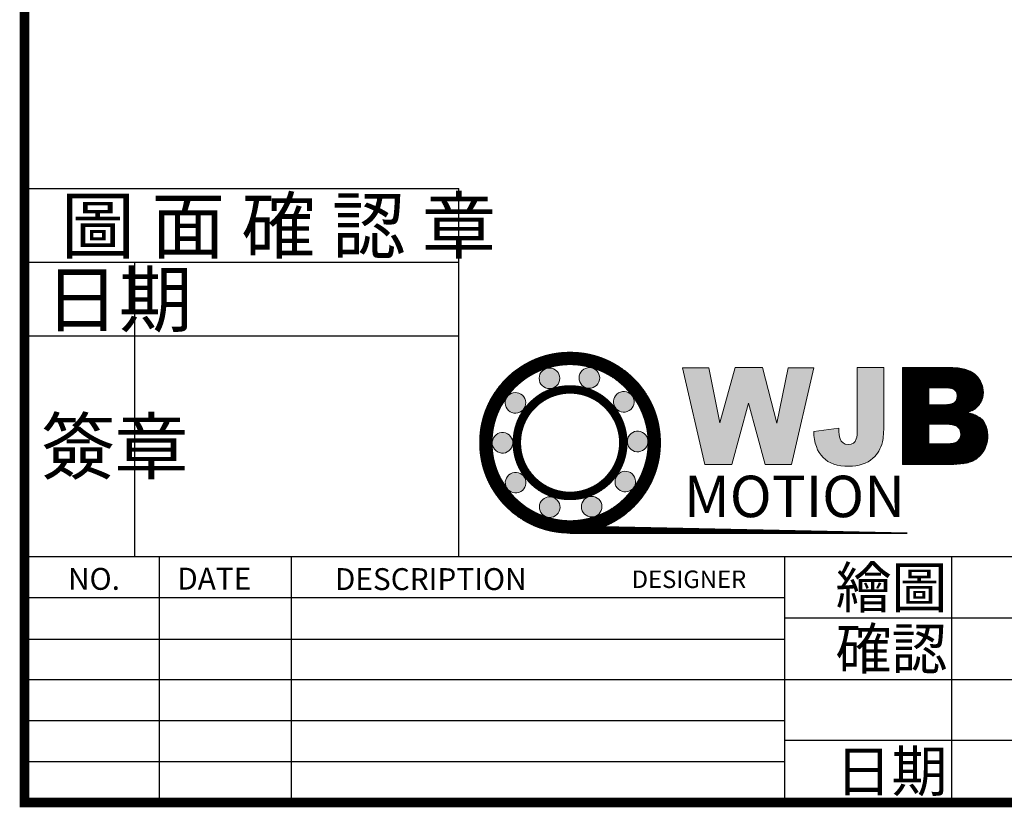
# Model space of a CAD drawing. Extents: x 358 to 609, y 91 to 269.
# Drawn here: x 358 to 443, y 91 to 159 of the extents above; entities that cross this region are included whole.
import ezdxf

# ---------------------------------------------------------------- set-up
doc = ezdxf.new("R2010")
doc.units = 0
doc.header["$LTSCALE"] = 5
doc.header["$MEASUREMENT"] = 0
doc.layers.get('0').update_dxf_attribs({"linetype": 'CONTINUOUS'})
doc.layers.add('_U+5716_U+5C64 1', color=7, linetype='CONTINUOUS')
doc.styles.add('EE', font='ITALICC.SHX', dxfattribs={"width": 0.8, "height": 5})
doc.styles.add('SIMPLEX', font='SIMPLEX.shx', dxfattribs={"width": 0.8, "bigfont": 'chineset.shx'})
pattern_1 = [(45, (294.638783, 111.591102), (-0.0061026783, 0.0061026783), []), (135, (294.638783, 111.591102), (-0.0061026783, -0.0061026783), [])]

msp = doc.modelspace()

# ---------------------------------------------------------------- hatches: boundary and pattern name
h = msp.add_hatch()
h.set_pattern_fill('ANSI37', color=1, scale=0.069044, style=0)
h.set_pattern_definition(pattern_1)
edge = h.paths.add_edge_path()
edge.add_spline(control_points=[(413.539, 122.109), (413.539, 126.427), (410.026, 129.94), (405.709, 129.94)], knot_values=[4.910287, 4.910287, 4.910287, 4.910287, 5.410288, 5.410288, 5.410288, 5.410288], degree=3, periodic=0)
edge.add_spline(control_points=[(405.709, 129.94), (401.392, 129.94), (397.879, 126.427), (397.879, 122.109)], knot_values=[4.410287, 4.410287, 4.410287, 4.410287, 4.910287, 4.910287, 4.910287, 4.910287], degree=3, periodic=0)
edge.add_spline(control_points=[(397.879, 122.109), (397.879, 117.793), (401.392, 114.281), (405.709, 114.281)], knot_values=[3.910286, 3.910286, 3.910286, 3.910286, 4.410287, 4.410287, 4.410287, 4.410287], degree=3, periodic=0)
edge.add_line((405.709, 114.281), (434.908, 114.281))
edge.add_line((434.908, 114.281), (408.54, 114.81))
edge.add_spline(control_points=[(408.54, 114.81), (411.462, 115.948), (413.539, 118.791), (413.539, 122.109)], knot_values=[5.410288, 5.410288, 5.410288, 5.410288, 5.794705, 5.794705, 5.794705, 5.794705], degree=3, periodic=0)
edge = h.paths.add_edge_path(flags=16)
edge.add_spline(control_points=[(398.945, 122.109), (398.945, 118.38), (401.979, 115.347), (405.709, 115.347)], knot_values=[1, 1, 1, 1, 2, 2, 2, 2], degree=3, periodic=0)
edge.add_spline(control_points=[(405.709, 115.347), (409.438, 115.347), (412.473, 118.38), (412.473, 122.109)], knot_values=[2, 2, 2, 2, 3, 3, 3, 3], degree=3, periodic=0)
edge.add_spline(control_points=[(412.473, 122.109), (412.473, 125.839), (409.438, 128.874), (405.709, 128.874)], knot_values=[3, 3, 3, 3, 4, 4, 4, 4], degree=3, periodic=0)
edge.add_spline(control_points=[(405.709, 128.874), (401.979, 128.874), (398.945, 125.839), (398.945, 122.109)], knot_values=[0, 0, 0, 0, 1, 1, 1, 1], degree=3, periodic=0)
h = msp.add_hatch()
h.set_pattern_fill('ANSI31', color=1, scale=0.52329)
h.set_pattern_definition([(45, (-266.788986, -199.567943), (-0.0462527213, 0.0462527213), [])])
edge = h.paths.add_edge_path()
edge.add_spline(control_points=[(441.904, 122.671), (441.904, 123.833), (441.312, 124.517), (440.127, 124.723)], knot_values=[11, 11, 11, 11, 12, 12, 12, 12], degree=3, periodic=0)
edge.add_spline(control_points=[(440.127, 124.723), (440.57, 124.838), (440.918, 125.071), (441.171, 125.422)], knot_values=[10, 10, 10, 10, 11, 11, 11, 11], degree=3, periodic=0)
edge.add_spline(control_points=[(441.171, 125.422), (441.4, 125.736), (441.515, 126.076), (441.515, 126.443)], knot_values=[9, 9, 9, 9, 10, 10, 10, 10], degree=3, periodic=0)
edge.add_spline(control_points=[(441.515, 126.443), (441.515, 127.016), (441.308, 127.513), (440.896, 127.933)], knot_values=[8, 8, 8, 8, 9, 9, 9, 9], degree=3, periodic=0)
edge.add_spline(control_points=[(440.896, 127.933), (440.605, 128.231), (440.215, 128.426), (439.726, 128.518)], knot_values=[7, 7, 7, 7, 8, 8, 8, 8], degree=3, periodic=0)
edge.add_spline(control_points=[(439.726, 128.518), (439.436, 128.586), (439.015, 128.621), (438.465, 128.621)], knot_values=[6, 6, 6, 6, 7, 7, 7, 7], degree=3, periodic=0)
edge.add_spline(control_points=[(438.465, 128.621), (438.465, 128.621), (434.51, 128.621), (434.51, 128.621)], knot_values=[5, 5, 5, 5, 6, 6, 6, 6], degree=3, periodic=0)
edge.add_spline(control_points=[(434.51, 128.621), (434.51, 128.621), (434.51, 120.207), (434.51, 120.207)], knot_values=[4, 4, 4, 4, 5, 5, 5, 5], degree=3, periodic=0)
edge.add_spline(control_points=[(434.51, 120.207), (434.51, 120.207), (438.156, 120.207), (438.156, 120.207)], knot_values=[3, 3, 3, 3, 4, 4, 4, 4], degree=3, periodic=0)
edge.add_spline(control_points=[(438.156, 120.207), (439.256, 120.207), (440.009, 120.287), (440.414, 120.447)], knot_values=[2, 2, 2, 2, 3, 3, 3, 3], degree=3, periodic=0)
edge.add_spline(control_points=[(440.414, 120.447), (440.857, 120.615), (441.217, 120.902), (441.492, 121.307)], knot_values=[1, 1, 1, 1, 2, 2, 2, 2], degree=3, periodic=0)
edge.add_spline(control_points=[(441.492, 121.307), (441.767, 121.704), (441.904, 122.159), (441.904, 122.671)], knot_values=[0, 0, 0, 0, 1, 1, 1, 1], degree=3, periodic=0)
edge = h.paths.add_edge_path(flags=16)
edge.add_spline(control_points=[(439.554, 122.855), (439.554, 122.472), (439.386, 122.22), (439.05, 122.098)], knot_values=[6, 6, 6, 6, 7, 7, 7, 7], degree=3, periodic=0)
edge.add_spline(control_points=[(439.05, 122.098), (438.874, 122.037), (438.557, 122.006), (438.098, 122.006)], knot_values=[5, 5, 5, 5, 6, 6, 6, 6], degree=3, periodic=0)
edge.add_spline(control_points=[(438.098, 122.006), (438.098, 122.006), (436.803, 122.006), (436.803, 122.006)], knot_values=[4, 4, 4, 4, 5, 5, 5, 5], degree=3, periodic=0)
edge.add_spline(control_points=[(436.803, 122.006), (436.803, 122.006), (436.803, 123.714), (436.803, 123.714)], knot_values=[3, 3, 3, 3, 4, 4, 4, 4], degree=3, periodic=0)
edge.add_spline(control_points=[(436.803, 123.714), (436.803, 123.714), (438.007, 123.714), (438.007, 123.714)], knot_values=[2, 2, 2, 2, 3, 3, 3, 3], degree=3, periodic=0)
edge.add_spline(control_points=[(438.007, 123.714), (438.488, 123.714), (438.824, 123.68), (439.015, 123.611)], knot_values=[1, 1, 1, 1, 2, 2, 2, 2], degree=3, periodic=0)
edge.add_spline(control_points=[(439.015, 123.611), (439.375, 123.497), (439.554, 123.244), (439.554, 122.855)], knot_values=[0, 0, 0, 0, 1, 1, 1, 1], degree=3, periodic=0)
edge = h.paths.add_edge_path(flags=16)
edge.add_spline(control_points=[(439.245, 126.156), (439.245, 125.797), (439.084, 125.568), (438.763, 125.468)], knot_values=[6, 6, 6, 6, 7, 7, 7, 7], degree=3, periodic=0)
edge.add_spline(control_points=[(438.763, 125.468), (438.603, 125.415), (438.274, 125.388), (437.777, 125.388)], knot_values=[5, 5, 5, 5, 6, 6, 6, 6], degree=3, periodic=0)
edge.add_spline(control_points=[(437.777, 125.388), (437.777, 125.388), (436.803, 125.388), (436.803, 125.388)], knot_values=[4, 4, 4, 4, 5, 5, 5, 5], degree=3, periodic=0)
edge.add_spline(control_points=[(436.803, 125.388), (436.803, 125.388), (436.803, 126.867), (436.803, 126.867)], knot_values=[3, 3, 3, 3, 4, 4, 4, 4], degree=3, periodic=0)
edge.add_spline(control_points=[(436.803, 126.867), (436.803, 126.867), (437.709, 126.867), (437.709, 126.867)], knot_values=[2, 2, 2, 2, 3, 3, 3, 3], degree=3, periodic=0)
edge.add_spline(control_points=[(437.709, 126.867), (438.259, 126.867), (438.61, 126.844), (438.763, 126.798)], knot_values=[1, 1, 1, 1, 2, 2, 2, 2], degree=3, periodic=0)
edge.add_spline(control_points=[(438.763, 126.798), (439.084, 126.714), (439.245, 126.5), (439.245, 126.156)], knot_values=[0, 0, 0, 0, 1, 1, 1, 1], degree=3, periodic=0)
h = msp.add_hatch()
h.set_pattern_fill('ANSI37', color=1, scale=0.069044, style=0)
h.set_pattern_definition(pattern_1)
edge = h.paths.add_edge_path()
edge.add_spline(control_points=[(405.709, 117.179), (408.428, 117.179), (410.64, 119.391), (410.64, 122.109)], knot_values=[3, 3, 3, 3, 4, 4, 4, 4], degree=3, periodic=0)
edge.add_spline(control_points=[(410.64, 122.109), (410.64, 124.829), (408.428, 127.041), (405.709, 127.041)], knot_values=[2, 2, 2, 2, 3, 3, 3, 3], degree=3, periodic=0)
edge.add_spline(control_points=[(405.709, 127.041), (402.99, 127.041), (400.778, 124.829), (400.778, 122.109)], knot_values=[1, 1, 1, 1, 2, 2, 2, 2], degree=3, periodic=0)
edge.add_spline(control_points=[(400.778, 122.109), (400.778, 119.391), (402.99, 117.179), (405.709, 117.179)], knot_values=[0, 0, 0, 0, 1, 1, 1, 1], degree=3, periodic=0)
edge = h.paths.add_edge_path(flags=16)
edge.add_spline(control_points=[(405.709, 126.402), (408.076, 126.402), (410.001, 124.476), (410.001, 122.109)], knot_values=[3, 3, 3, 3, 4, 4, 4, 4], degree=3, periodic=0)
edge.add_spline(control_points=[(410.001, 122.109), (410.001, 119.743), (408.076, 117.818), (405.709, 117.818)], knot_values=[2, 2, 2, 2, 3, 3, 3, 3], degree=3, periodic=0)
edge.add_spline(control_points=[(405.709, 117.818), (403.342, 117.818), (401.417, 119.743), (401.417, 122.109)], knot_values=[1, 1, 1, 1, 2, 2, 2, 2], degree=3, periodic=0)
edge.add_spline(control_points=[(401.417, 122.109), (401.417, 124.476), (403.342, 126.402), (405.709, 126.402)], knot_values=[0, 0, 0, 0, 1, 1, 1, 1], degree=3, periodic=0)
at = {"layer": '_U+5716_U+5C64 1'}
h = msp.add_hatch(color=1, dxfattribs=at)
h.dxf.hatch_style = 2
edge = h.paths.add_edge_path()
edge.add_spline(control_points=[(404.817, 127.685), (404.817, 127.192), (404.417, 126.793), (403.924, 126.793), (403.431, 126.793), (403.032, 127.192), (403.032, 127.685), (403.032, 128.179), (403.431, 128.577), (403.924, 128.577), (404.417, 128.577), (404.817, 128.179), (404.817, 127.685)], knot_values=[0, 0, 0, 0, 1, 1, 1, 2, 2, 2, 3, 3, 3, 4, 4, 4, 4], degree=3, periodic=0)
h = msp.add_hatch(color=1, dxfattribs=at)
h.dxf.hatch_style = 2
edge = h.paths.add_edge_path()
edge.add_spline(control_points=[(408.118, 127.216), (407.84, 126.809), (407.284, 126.703), (406.878, 126.983), (406.471, 127.262), (406.365, 127.817), (406.644, 128.223), (406.924, 128.629), (407.478, 128.733), (407.885, 128.455), (408.292, 128.177), (408.397, 127.623), (408.118, 127.216)], knot_values=[0, 0, 0, 0, 1, 1, 1, 2, 2, 2, 3, 3, 3, 4, 4, 4, 4], degree=3, periodic=0)
h = msp.add_hatch(color=1, dxfattribs=at)
h.dxf.hatch_style = 2
h.paths.add_polyline_path([(426.841, 128.586), (424.904, 120.207), (422.623, 120.207), (421.167, 125.537), (419.711, 120.207), (417.395, 120.207), (415.458, 128.586), (417.739, 128.586), (418.691, 123.818), (420.021, 128.621), (422.394, 128.621), (423.609, 123.806), (424.594, 128.586)])
h = msp.add_hatch(color=1, dxfattribs=at)
h.dxf.hatch_style = 2
edge = h.paths.add_edge_path()
edge.add_spline(control_points=[(432.894, 123.714), (432.894, 123.042), (432.856, 122.53), (432.779, 122.178), (432.634, 121.597), (432.359, 121.124), (431.954, 120.757), (431.419, 120.298), (430.72, 120.069), (429.856, 120.069), (427.9, 120.069), (426.887, 121.074), (426.818, 123.084), (426.818, 123.084), (428.996, 123.359), (428.996, 123.359), (429.004, 122.931), (429.038, 122.629), (429.1, 122.453), (429.214, 122.125), (429.447, 121.96), (429.799, 121.96), (430.166, 121.96), (430.403, 122.117), (430.51, 122.43), (430.563, 122.591), (430.59, 122.897), (430.59, 123.348), (430.59, 123.348), (430.59, 128.621), (430.59, 128.621), (430.59, 128.621), (432.894, 128.621), (432.894, 128.621), (432.894, 128.621), (432.894, 123.714), (432.894, 123.714)], knot_values=[0, 0, 0, 0, 1, 1, 1, 2, 2, 2, 3, 3, 3, 4, 4, 4, 5, 5, 5, 6, 6, 6, 7, 7, 7, 8, 8, 8, 9, 9, 9, 10, 10, 10, 11, 11, 11, 12, 12, 12, 12], degree=3, periodic=0)
h = msp.add_hatch(color=1, dxfattribs=at)
h.dxf.hatch_style = 2
edge = h.paths.add_edge_path()
edge.add_spline(control_points=[(401.698, 126.083), (401.989, 125.685), (401.902, 125.127), (401.504, 124.836), (401.107, 124.545), (400.548, 124.631), (400.257, 125.03), (399.966, 125.426), (400.053, 125.986), (400.451, 126.276), (400.848, 126.568), (401.407, 126.481), (401.698, 126.083)], knot_values=[0, 0, 0, 0, 1, 1, 1, 2, 2, 2, 3, 3, 3, 4, 4, 4, 4], degree=3, periodic=0)
h = msp.add_hatch(color=1, dxfattribs=at)
h.dxf.hatch_style = 2
edge = h.paths.add_edge_path()
edge.add_spline(control_points=[(410.668, 124.808), (410.203, 124.645), (409.692, 124.889), (409.529, 125.353), (409.364, 125.818), (409.608, 126.327), (410.072, 126.492), (410.54, 126.656), (411.046, 126.411), (411.212, 125.947), (411.376, 125.481), (411.133, 124.974), (410.668, 124.808)], knot_values=[0, 0, 0, 0, 1, 1, 1, 2, 2, 2, 3, 3, 3, 4, 4, 4, 4], degree=3, periodic=0)
h = msp.add_hatch(color=1, dxfattribs=at)
h.dxf.hatch_style = 2
edge = h.paths.add_edge_path()
edge.add_spline(control_points=[(400.126, 122.949), (400.595, 122.799), (400.855, 122.298), (400.706, 121.829), (400.556, 121.359), (400.056, 121.099), (399.585, 121.249), (399.116, 121.397), (398.856, 121.9), (399.005, 122.369), (399.155, 122.839), (399.656, 123.099), (400.126, 122.949)], knot_values=[0, 0, 0, 0, 1, 1, 1, 2, 2, 2, 3, 3, 3, 4, 4, 4, 4], degree=3, periodic=0)
h = msp.add_hatch(color=1, dxfattribs=at)
h.dxf.hatch_style = 2
edge = h.paths.add_edge_path()
edge.add_spline(control_points=[(411.304, 121.359), (410.832, 121.502), (410.564, 122), (410.706, 122.472), (410.848, 122.944), (411.347, 123.212), (411.817, 123.07), (412.291, 122.926), (412.557, 122.431), (412.415, 121.958), (412.274, 121.485), (411.777, 121.218), (411.304, 121.359)], knot_values=[0, 0, 0, 0, 1, 1, 1, 2, 2, 2, 3, 3, 3, 4, 4, 4, 4], degree=3, periodic=0)
h = msp.add_hatch(color=1, dxfattribs=at)
h.dxf.hatch_style = 2
edge = h.paths.add_edge_path()
edge.add_spline(control_points=[(400.708, 119.491), (401.175, 119.649), (401.681, 119.397), (401.839, 118.928), (401.994, 118.462), (401.742, 117.956), (401.276, 117.801), (400.808, 117.643), (400.303, 117.894), (400.145, 118.362), (399.988, 118.829), (400.24, 119.334), (400.708, 119.491)], knot_values=[0, 0, 0, 0, 1, 1, 1, 2, 2, 2, 3, 3, 3, 4, 4, 4, 4], degree=3, periodic=0)
h = msp.add_hatch(color=1, dxfattribs=at)
h.dxf.hatch_style = 2
edge = h.paths.add_edge_path()
edge.add_spline(control_points=[(409.782, 118.202), (409.485, 118.595), (409.563, 119.156), (409.957, 119.452), (410.35, 119.75), (410.909, 119.672), (411.206, 119.279), (411.504, 118.883), (411.425, 118.327), (411.032, 118.027), (410.639, 117.731), (410.081, 117.807), (409.782, 118.202)], knot_values=[0, 0, 0, 0, 1, 1, 1, 2, 2, 2, 3, 3, 3, 4, 4, 4, 4], degree=3, periodic=0)
h = msp.add_hatch(color=1, dxfattribs=at)
h.dxf.hatch_style = 2
edge = h.paths.add_edge_path()
edge.add_spline(control_points=[(403.219, 117.044), (403.503, 117.446), (404.061, 117.541), (404.462, 117.258), (404.864, 116.972), (404.959, 116.414), (404.675, 116.014), (404.391, 115.61), (403.834, 115.515), (403.431, 115.8), (403.028, 116.085), (402.933, 116.64), (403.219, 117.044)], knot_values=[0, 0, 0, 0, 1, 1, 1, 2, 2, 2, 3, 3, 3, 4, 4, 4, 4], degree=3, periodic=0)
h = msp.add_hatch(color=1, dxfattribs=at)
h.dxf.hatch_style = 2
edge = h.paths.add_edge_path()
edge.add_spline(control_points=[(406.69, 116.55), (406.682, 117.043), (407.076, 117.449), (407.567, 117.458), (408.061, 117.465), (408.467, 117.072), (408.474, 116.579), (408.482, 116.085), (408.089, 115.681), (407.595, 115.673), (407.102, 115.665), (406.698, 116.056), (406.69, 116.55)], knot_values=[0, 0, 0, 0, 1, 1, 1, 2, 2, 2, 3, 3, 3, 4, 4, 4, 4], degree=3, periodic=0)

# ---------------------------------------------------------------- linework, layer by layer
at = {"color": 3}
for p, q in [((358.443, 144.124), (396.067, 144.124)), ((396.067, 112.238), (396.067, 144.124)), ((358.443, 137.747), (396.067, 137.747)), ((367.965, 137.747), (367.965, 131.369)), ((358.443, 131.369), (396.067, 131.369)), ((358.443, 131.369), (396.067, 131.369)), ((367.965, 131.369), (367.965, 112.238)), ((358.443, 112.238), (453.227, 112.238)), ((359.256, 112.238), (396.067, 112.238)), ((370.105, 112.238), (370.105, 90.725)), ((381.542, 112.238), (381.542, 90.725)), ((424.301, 112.238), (424.301, 90.937)), ((438.764, 112.238), (438.764, 90.937)), ((358.443, 108.688), (424.301, 108.688)), ((424.301, 106.935), (453.227, 106.935)), ((358.443, 105.1), (424.301, 105.1)), ((358.443, 101.587), (453.227, 101.587)), ((358.443, 98.037), (424.301, 98.037)), ((424.301, 96.329), (453.227, 96.329)), ((358.443, 94.487), (424.301, 94.487))]:
    msp.add_line(p, q, dxfattribs=at)
at = {"color": 1}
for p, q in [((434.908, 114.281), (408.54, 114.81)), ((405.709, 114.281), (434.908, 114.281))]:
    msp.add_line(p, q, dxfattribs=at)
at = {"const_width": 0.832}
msp.add_lwpolyline([(358.443, 90.937), (608.559, 90.937), (608.559, 268.129), (358.443, 268.129)], close=True, dxfattribs=at)
at = {"layer": '_U+5716_U+5C64 1', "color": 1, "lineweight": 0}
msp.add_lwpolyline([(426.841, 128.586), (424.904, 120.207), (422.623, 120.207), (421.167, 125.537), (419.711, 120.207), (417.395, 120.207), (415.458, 128.586), (417.739, 128.586), (418.691, 123.818), (420.021, 128.621), (422.394, 128.621), (423.609, 123.806), (424.594, 128.586), (426.841, 128.586)], dxfattribs=at)
for points, knots in [([(405.709, 114.281), (405.709, 114.281), (405.709, 114.281), (405.709, 114.281), (405.709, 114.281), (405.709, 114.281), (405.709, 114.281), (405.709, 114.281), (405.709, 114.281), (405.709, 114.281), (405.709, 114.281), (405.709, 114.281), (405.709, 114.281), (401.392, 114.281), (397.879, 117.793), (397.879, 122.109), (397.879, 126.427), (401.392, 129.94), (405.709, 129.94), (410.026, 129.94), (413.539, 126.427), (413.539, 122.109), (413.539, 118.791), (411.462, 115.948), (408.54, 114.81)], [1.999997, 1.999997, 1.999997, 1.999997, 2.499998, 2.499998, 2.499998, 2.999999, 2.999999, 2.999999, 3.499999, 3.499999, 3.499999, 3.910286, 3.910286, 3.910286, 4.410287, 4.410287, 4.410287, 4.910287, 4.910287, 4.910287, 5.410288, 5.410288, 5.410288, 5.794705, 5.794705, 5.794705, 5.794705]), ([(405.709, 128.874), (401.979, 128.874), (398.945, 125.839), (398.945, 122.109), (398.945, 118.38), (401.979, 115.347), (405.709, 115.347), (409.438, 115.347), (412.473, 118.38), (412.473, 122.109), (412.473, 125.839), (409.438, 128.874), (405.709, 128.874)], [0, 0, 0, 0, 1, 1, 1, 2, 2, 2, 3, 3, 3, 4, 4, 4, 4]), ([(404.817, 127.685), (404.817, 127.192), (404.417, 126.793), (403.924, 126.793), (403.431, 126.793), (403.032, 127.192), (403.032, 127.685), (403.032, 128.179), (403.431, 128.577), (403.924, 128.577), (404.417, 128.577), (404.817, 128.179), (404.817, 127.685)], [0, 0, 0, 0, 1, 1, 1, 2, 2, 2, 3, 3, 3, 4, 4, 4, 4]), ([(408.118, 127.216), (407.84, 126.809), (407.284, 126.703), (406.878, 126.983), (406.471, 127.262), (406.365, 127.817), (406.644, 128.223), (406.924, 128.629), (407.478, 128.733), (407.885, 128.455), (408.292, 128.177), (408.397, 127.623), (408.118, 127.216)], [0, 0, 0, 0, 1, 1, 1, 2, 2, 2, 3, 3, 3, 4, 4, 4, 4]), ([(432.894, 123.714), (432.894, 123.042), (432.856, 122.53), (432.779, 122.178), (432.634, 121.597), (432.359, 121.124), (431.954, 120.757), (431.419, 120.298), (430.72, 120.069), (429.856, 120.069), (427.9, 120.069), (426.887, 121.074), (426.818, 123.084), (426.818, 123.084), (428.996, 123.359), (428.996, 123.359), (429.004, 122.931), (429.038, 122.629), (429.1, 122.453), (429.214, 122.125), (429.447, 121.96), (429.799, 121.96), (430.166, 121.96), (430.403, 122.117), (430.51, 122.43), (430.563, 122.591), (430.59, 122.897), (430.59, 123.348), (430.59, 123.348), (430.59, 128.621), (430.59, 128.621), (430.59, 128.621), (432.894, 128.621), (432.894, 128.621), (432.894, 128.621), (432.894, 123.714), (432.894, 123.714)], [0, 0, 0, 0, 1, 1, 1, 2, 2, 2, 3, 3, 3, 4, 4, 4, 5, 5, 5, 6, 6, 6, 7, 7, 7, 8, 8, 8, 9, 9, 9, 10, 10, 10, 11, 11, 11, 12, 12, 12, 12]), ([(441.904, 122.671), (441.904, 122.159), (441.767, 121.704), (441.492, 121.307), (441.217, 120.902), (440.857, 120.615), (440.414, 120.447), (440.009, 120.287), (439.256, 120.207), (438.156, 120.207), (438.156, 120.207), (434.51, 120.207), (434.51, 120.207), (434.51, 120.207), (434.51, 128.621), (434.51, 128.621), (434.51, 128.621), (438.465, 128.621), (438.465, 128.621), (439.015, 128.621), (439.436, 128.586), (439.726, 128.518), (440.215, 128.426), (440.605, 128.231), (440.896, 127.933), (441.308, 127.513), (441.515, 127.016), (441.515, 126.443), (441.515, 126.076), (441.4, 125.736), (441.171, 125.422), (440.918, 125.071), (440.57, 124.838), (440.127, 124.723), (441.312, 124.517), (441.904, 123.833), (441.904, 122.671)], [0, 0, 0, 0, 1, 1, 1, 2, 2, 2, 3, 3, 3, 4, 4, 4, 5, 5, 5, 6, 6, 6, 7, 7, 7, 8, 8, 8, 9, 9, 9, 10, 10, 10, 11, 11, 11, 12, 12, 12, 12]), ([(401.698, 126.083), (401.989, 125.685), (401.902, 125.127), (401.504, 124.836), (401.107, 124.545), (400.548, 124.631), (400.257, 125.03), (399.966, 125.426), (400.053, 125.986), (400.451, 126.276), (400.848, 126.568), (401.407, 126.481), (401.698, 126.083)], [0, 0, 0, 0, 1, 1, 1, 2, 2, 2, 3, 3, 3, 4, 4, 4, 4]), ([(405.709, 117.179), (402.99, 117.179), (400.778, 119.391), (400.778, 122.109), (400.778, 124.829), (402.99, 127.041), (405.709, 127.041), (408.428, 127.041), (410.64, 124.829), (410.64, 122.109), (410.64, 119.391), (408.428, 117.179), (405.709, 117.179)], [0, 0, 0, 0, 1, 1, 1, 2, 2, 2, 3, 3, 3, 4, 4, 4, 4]), ([(405.709, 126.402), (403.342, 126.402), (401.417, 124.476), (401.417, 122.109), (401.417, 119.743), (403.342, 117.818), (405.709, 117.818), (408.076, 117.818), (410.001, 119.743), (410.001, 122.109), (410.001, 124.476), (408.076, 126.402), (405.709, 126.402)], [0, 0, 0, 0, 1, 1, 1, 2, 2, 2, 3, 3, 3, 4, 4, 4, 4]), ([(410.668, 124.808), (410.203, 124.645), (409.692, 124.889), (409.529, 125.353), (409.364, 125.818), (409.608, 126.327), (410.072, 126.492), (410.54, 126.656), (411.046, 126.411), (411.212, 125.947), (411.376, 125.481), (411.133, 124.974), (410.668, 124.808)], [0, 0, 0, 0, 1, 1, 1, 2, 2, 2, 3, 3, 3, 4, 4, 4, 4]), ([(439.245, 126.156), (439.245, 126.5), (439.084, 126.714), (438.763, 126.798), (438.61, 126.844), (438.259, 126.867), (437.709, 126.867), (437.709, 126.867), (436.803, 126.867), (436.803, 126.867), (436.803, 126.867), (436.803, 125.388), (436.803, 125.388), (436.803, 125.388), (437.777, 125.388), (437.777, 125.388), (438.274, 125.388), (438.603, 125.415), (438.763, 125.468), (439.084, 125.568), (439.245, 125.797), (439.245, 126.156)], [0, 0, 0, 0, 1, 1, 1, 2, 2, 2, 3, 3, 3, 4, 4, 4, 5, 5, 5, 6, 6, 6, 7, 7, 7, 7]), ([(439.554, 122.855), (439.554, 123.244), (439.375, 123.497), (439.015, 123.611), (438.824, 123.68), (438.488, 123.714), (438.007, 123.714), (438.007, 123.714), (436.803, 123.714), (436.803, 123.714), (436.803, 123.714), (436.803, 122.006), (436.803, 122.006), (436.803, 122.006), (438.098, 122.006), (438.098, 122.006), (438.557, 122.006), (438.874, 122.037), (439.05, 122.098), (439.386, 122.22), (439.554, 122.472), (439.554, 122.855)], [0, 0, 0, 0, 1, 1, 1, 2, 2, 2, 3, 3, 3, 4, 4, 4, 5, 5, 5, 6, 6, 6, 7, 7, 7, 7]), ([(400.126, 122.949), (400.595, 122.799), (400.855, 122.298), (400.706, 121.829), (400.556, 121.359), (400.056, 121.099), (399.585, 121.249), (399.116, 121.397), (398.856, 121.9), (399.005, 122.369), (399.155, 122.839), (399.656, 123.099), (400.126, 122.949)], [0, 0, 0, 0, 1, 1, 1, 2, 2, 2, 3, 3, 3, 4, 4, 4, 4]), ([(411.304, 121.359), (410.832, 121.502), (410.564, 122), (410.706, 122.472), (410.848, 122.944), (411.347, 123.212), (411.817, 123.07), (412.291, 122.926), (412.557, 122.431), (412.415, 121.958), (412.274, 121.485), (411.777, 121.218), (411.304, 121.359)], [0, 0, 0, 0, 1, 1, 1, 2, 2, 2, 3, 3, 3, 4, 4, 4, 4]), ([(400.708, 119.491), (401.175, 119.649), (401.681, 119.397), (401.839, 118.928), (401.994, 118.462), (401.742, 117.956), (401.276, 117.801), (400.808, 117.643), (400.303, 117.894), (400.145, 118.362), (399.988, 118.829), (400.24, 119.334), (400.708, 119.491)], [0, 0, 0, 0, 1, 1, 1, 2, 2, 2, 3, 3, 3, 4, 4, 4, 4]), ([(409.782, 118.202), (409.485, 118.595), (409.563, 119.156), (409.957, 119.452), (410.35, 119.75), (410.909, 119.672), (411.206, 119.279), (411.504, 118.883), (411.425, 118.327), (411.032, 118.027), (410.639, 117.731), (410.081, 117.807), (409.782, 118.202)], [0, 0, 0, 0, 1, 1, 1, 2, 2, 2, 3, 3, 3, 4, 4, 4, 4]), ([(403.219, 117.044), (403.503, 117.446), (404.061, 117.541), (404.462, 117.258), (404.864, 116.972), (404.959, 116.414), (404.675, 116.014), (404.391, 115.61), (403.834, 115.515), (403.431, 115.8), (403.028, 116.085), (402.933, 116.64), (403.219, 117.044)], [0, 0, 0, 0, 1, 1, 1, 2, 2, 2, 3, 3, 3, 4, 4, 4, 4]), ([(406.69, 116.55), (406.682, 117.043), (407.076, 117.449), (407.567, 117.458), (408.061, 117.465), (408.467, 117.072), (408.474, 116.579), (408.482, 116.085), (408.089, 115.681), (407.595, 115.673), (407.102, 115.665), (406.698, 116.056), (406.69, 116.55)], [0, 0, 0, 0, 1, 1, 1, 2, 2, 2, 3, 3, 3, 4, 4, 4, 4])]:
    msp.add_open_spline(points, degree=3, knots=knots, dxfattribs=at)

# ---------------------------------------------------------------- texts
at = {"color": 3, "style": 'EE'}
for s, height, p in [('NO.', 1.8946, (362.21, 109.363)), ('DATE', 1.8946, (371.674, 109.383)), ('DESCRIPTION', 1.89462, (385.331, 109.344)), ('DESIGNER', 1.5157, (411.043, 109.519))]:
    msp.add_text(s, height=height, dxfattribs=at).set_placement(p)
at = {"attachment_point": 1, "style": 'SIMPLEX'}
for s, width, insert, char_height, own_width in [('圖 面 確 認 章', 63.7487, (361.606, 143.252), 4.6837, 53.68539), ('日期', 63.7487, (360.217, 136.875), 4.6837, 53.68539), ('簽章', 63.7487, (359.863, 124.121), 4.6837, 53.68539), ('繪圖', 14.16691, (428.719, 111.333), 3.5452, 11.93054), ('確認', 14.16691, (428.719, 106.03), 3.5452, 11.93054), ('日期', 14.16691, (428.719, 95.424), 3.5452, 11.93054)]:
    msp.add_mtext_dynamic_manual_height_columns(s, width=width, gutter_width=22.5, heights=[0], dxfattribs=dict(at, insert=insert, char_height=char_height)).dxf.set("width", own_width)
at = {"layer": '_U+5716_U+5C64 1', "color": 1, "insert": (415.571, 119.25), "char_height": 3.59028, "width": 26.0915, "attachment_point": 1, "style": 'SIMPLEX'}
msp.add_mtext('{\\T1.25;\\W1;\\fArial Black|b0|i0|c0|p34;MOTION}', dxfattribs=at)

doc.saveas('drawing.dxf')
